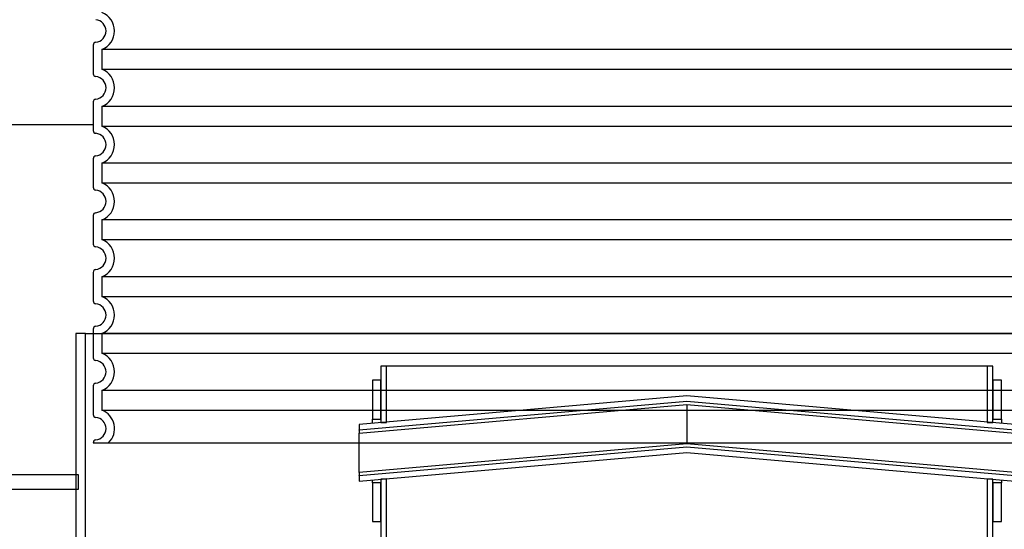
# Model space of a CAD drawing. Units: millimetres. Extents: x 11173 to 44773, y -412 to 23348.
# Drawn here: x 26805 to 27498, y 15844 to 16203 of the extents above; entities that cross this region are included whole.
import ezdxf

# ---------------------------------------------------------------- set-up
doc = ezdxf.new("R2010")
doc.units = ezdxf.units.MM
doc.header["$LTSCALE"] = 40
doc.layers.add('ACO-zemlja i šljunak @ 1', color=8, linetype='Continuous')

# ---------------------------------------------------------------- blocks, each defined once
blk = doc.blocks.new('12698.01_n')
for p, q in [((5518.47, 568.16), (5511.6, 568.16)), ((5511.6, 568.16), (5511.6, 384.35)), ((5518.47, 384.35), (5518.47, 568.16)), ((5518.47, 568.16), (6365.23, 568.16)), ((5730.41, 545.27), (5726.43, 545.27)), ((5726.43, 545.27), (5726.43, 505.47)), ((5730.41, 505.47), (5730.41, 545.27)), ((6153.29, 545.27), (5730.41, 545.27)), ((6157.27, 545.27), (6153.29, 545.27)), ((6153.29, 545.27), (6153.29, 505.47)), ((6157.27, 505.47), (6157.27, 545.27)), ((5726.43, 535.32), (5720.46, 535.32)), ((5720.46, 535.32), (5720.46, 507.96)), ((5726.43, 507.96), (5726.43, 535.32)), ((6163.24, 535.32), (6157.27, 535.32)), ((6157.27, 535.32), (6157.27, 507.96)), ((6163.24, 507.96), (6163.24, 535.32)), ((5941.85, 524.32), (5711, 504.12)), ((5711, 500.44), (5941.85, 520.64)), ((5941.85, 520.34), (5711, 500.14)), ((6172.69, 504.12), (5941.85, 524.32)), ((5941.85, 520.64), (6172.69, 500.44)), ((5941.85, 520.64), (5941.85, 520.34)), ((6172.69, 500.14), (5941.85, 520.34)), ((5711, 498.15), (5941.85, 518.35)), ((5941.85, 518.35), (6172.69, 498.15)), ((5941.85, 518.35), (5941.85, 504.42)), ((5720.46, 507.96), (5726.43, 507.96)), ((5720.46, 504.95), (5720.46, 507.96)), ((6157.27, 507.96), (6163.24, 507.96)), ((6163.24, 507.96), (6163.24, 504.95)), ((5711, 504.12), (5711, 500.44)), ((5711, 500.14), (5711, 500.44)), ((5711, 500.14), (5711, 498.15)), ((5726.43, 505.47), (5730.41, 505.47)), ((5941.85, 504.42), (5941.85, 490.49)), ((6153.29, 505.47), (6157.27, 505.47)), ((5711, 470.29), (5711, 498.15)), ((5941.85, 490.49), (5711, 470.29)), ((5711, 468.3), (5941.85, 488.5)), ((5941.85, 488.2), (5711, 468)), ((6172.69, 470.29), (5941.85, 490.49)), ((5941.85, 488.5), (5941.85, 488.2)), ((5941.85, 488.5), (6172.69, 468.3)), ((6172.69, 468), (5941.85, 488.2)), ((5711, 464.32), (5941.85, 484.52)), ((5941.85, 484.52), (6172.69, 464.32)), ((5513.49, 468.66), (5275.68, 468.66)), ((5513.49, 458.71), (5513.49, 468.66)), ((5711, 470.29), (5711, 468.3)), ((5711, 468), (5711, 468.3)), ((5711, 468), (5711, 464.32)), ((5720.46, 463.18), (5720.46, 465.15)), ((5730.41, 465.67), (5726.43, 465.67)), ((5726.43, 465.67), (5726.43, 365.22)), ((5730.41, 365.22), (5730.41, 465.67)), ((6157.27, 465.67), (6153.29, 465.67)), ((6153.29, 465.67), (6153.29, 319.73)), ((6157.27, 319.73), (6157.27, 465.67)), ((6163.24, 465.15), (6163.24, 463.18)), ((5275.68, 458.71), (5513.49, 458.71)), ((5726.43, 463.18), (5720.46, 463.18)), ((5720.46, 463.18), (5720.46, 435.82)), ((5726.43, 435.82), (5726.43, 463.18)), ((6163.24, 463.18), (6157.27, 463.18)), ((6157.27, 463.18), (6157.27, 435.82)), ((6163.24, 435.82), (6163.24, 463.18)), ((5720.46, 435.82), (5726.43, 435.82)), ((6157.27, 435.82), (6163.24, 435.82))]:
    blk.add_line(p, q)
for points in [[(5730.44, 466.02), (5730.42, 465.78), (5730.41, 465.67), (5730.41, 465.67)], [(6153.29, 465.67), (6153.29, 465.67), (6153.28, 465.78), (6153.26, 466.02)]]:
    blk.add_open_spline(points, degree=3)
blk = doc.blocks.new('Z$W__740125B3')
for p, q in [((-418, 280.05), (-418, 259.95)), ((-418, 240.05), (-418, 219.95)), ((-418, 200.05), (-418, 179.95)), ((-418, 160.05), (-418, 139.95)), ((-418, 120.05), (-418, 99.95)), ((-418, 80.05), (-418, 59.95)), ((-418, 40.05), (-418, 19.95)), ((-418, 0.05), (-418, 0)), ((-418, 0), (418, 0))]:
    blk.add_line(p, q)
at = {"ltscale": 13.039331}
for p, q in [((412, 276.92), (-412, 276.92)), ((-412, 263.08), (412, 263.08)), ((412, 236.92), (-412, 236.92)), ((-412, 223.08), (412, 223.08)), ((412, 196.92), (-412, 196.92)), ((-412, 183.08), (412, 183.08)), ((412, 156.92), (-412, 156.92)), ((-412, 143.08), (412, 143.08)), ((412, 116.92), (-412, 116.92)), ((-412, 103.08), (412, 103.08)), ((412, 76.92), (-412, 76.92)), ((-412, 63.08), (412, 63.08)), ((412, 36.92), (-412, 36.92)), ((-412, 23.08), (412, 23.08))]:
    blk.add_line(p, q, dxfattribs=at)
at = {"ltscale": 2.635983}
for p, q in [((-412, 276.92), (-412, 263.08)), ((-412, 236.92), (-412, 223.08)), ((-412, 196.92), (-412, 183.08)), ((-412, 156.92), (-412, 143.08)), ((-412, 116.92), (-412, 103.08)), ((-412, 76.92), (-412, 63.08)), ((-412, 36.92), (-412, 23.08))]:
    blk.add_line(p, q, dxfattribs=at)
at = {"ltscale": 6.426379}
for centre in [(-417, 290), (-417, 250), (-417, 210), (-417, 170), (-417, 130), (-417, 90), (-417, 50)]:
    blk.add_arc(centre, 14, 290.92483, 69.07517, dxfattribs=at)
for centre, radius, start, end in [((-417, 290), 8, 275.73917, 84.26083), ((-416, 280.05), 2, 95.73917, 180), ((-416, 259.95), 2, 180, 264.26083), ((-417, 250), 8, 275.73917, 84.26083), ((-416, 240.05), 2, 95.73917, 180), ((-416, 219.95), 2, 180, 264.26083), ((-417, 210), 8, 275.73917, 84.26083), ((-416, 200.05), 2, 95.73917, 180), ((-416, 179.95), 2, 180, 264.26083), ((-417, 170), 8, 275.73917, 84.26083), ((-416, 160.05), 2, 95.73917, 180), ((-416, 139.95), 2, 180, 264.26083), ((-417, 130), 8, 275.73917, 84.26083), ((-416, 120.05), 2, 95.73917, 180), ((-416, 99.95), 2, 180, 264.26083), ((-417, 90), 8, 275.73917, 84.26083), ((-416, 80.05), 2, 95.73917, 180), ((-416, 59.95), 2, 180, 264.26083), ((-417, 50), 8, 275.73917, 84.26083), ((-416, 40.05), 2, 95.73917, 180), ((-416, 19.95), 2, 180, 264.26083), ((-417, 10), 8, 275.73917, 84.26083), ((-416, 0.05), 2, 95.73917, 180)]:
    blk.add_arc(centre, radius, start, end)
at = {"ltscale": 5.333649}
blk.add_arc((-417, 10), 14, 314.41531, 69.07517, dxfattribs=at)

msp = doc.modelspace()

# ---------------------------------------------------------------- hatches: boundary and pattern name
at = {"layer": 'ACO-zemlja i šljunak @ 1'}
h = msp.add_hatch(dxfattribs=at)
h.set_pattern_fill('ZIGZAG', color=256, scale=40, angle=90)
h.set_pattern_definition([(90, (0, 0), (-127, 127), [127, -127]), (180, (8e-15, 127), (-127, -127), [127, -127])])
h.paths.add_polyline_path([(26856.989, 17194.401), (26598.462, 17194.401), (26598.462, 15982.108), (26603.845, 15982.108), (26610.711, 15982.108), (26610.711, 15882.606), (26844.741, 15882.606), (26844.741, 15982.108), (26851.606, 15982.108), (26856.989, 15982.108)])

# ---------------------------------------------------------------- block references
for name, p in [('Z$W__740125B3', (27274.989, 15905.185)), ('12698.01_n', (21333.141, 15413.949))]:
    msp.add_blockref(name, p)

doc.saveas('drawing.dxf')
